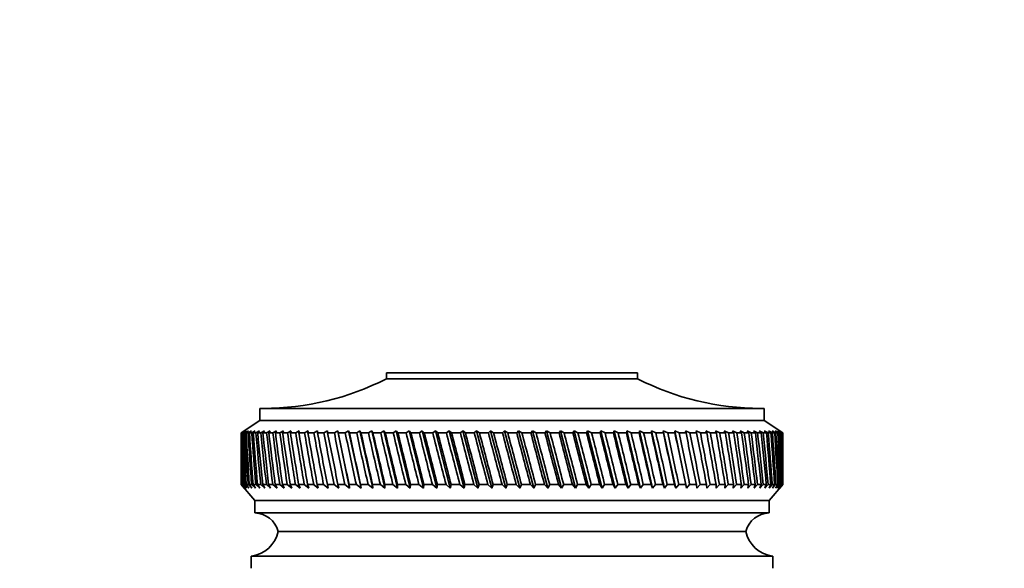
# Model space of a CAD drawing. Units: millimetres. Extents: x 0 to 1478, y 0 to 1758.
# Drawn here: x 596 to 676, y 1713 to 1758 of the extents above; entities that cross this region are included whole.
import ezdxf
from ezdxf import colors
from ezdxf.entities.mleader import LeaderData, LeaderLine
from ezdxf.math import Vec2, Vec3

# ---------------------------------------------------------------- set-up
doc = ezdxf.new("R2010")
doc.units = ezdxf.units.MM
doc.layers.add('DV2_Défaut', color=7, linetype='Continuous')
doc.layers.add('Défaut', color=7, linetype='Continuous')

# ---------------------------------------------------------------- blocks, each defined once
blk = doc.blocks.new('_DOT')
at = {"color": 0}
blk.add_line((0, 0), (-1, 0), dxfattribs=at)
at = {"color": 0, "const_width": 0.333}
blk.add_lwpolyline([(-0.1665, 0, 1), (0.1665, 0, 1)], format="xyb", close=True, dxfattribs=at)
blk = doc.blocks.new('SE1')
at = {"layer": 'DV2_Défaut', "color": 7, "linetype": 'Continuous', "lineweight": 35}
for p, q in [((646.253, 1729.139), (625.853, 1729.139)), ((625.853, 1729.139), (625.853, 1728.639)), ((646.253, 1728.639), (646.253, 1729.139)), ((646.253, 1728.639), (625.853, 1728.639)), ((656.553, 1726.239), (615.553, 1726.239)), ((615.553, 1726.239), (615.553, 1725.239)), ((656.553, 1725.239), (656.553, 1726.239)), ((615.553, 1725.239), (614.053, 1724.239)), ((656.553, 1725.239), (615.553, 1725.239)), ((658.053, 1724.239), (656.553, 1725.239)), ((614.056, 1724.239), (614.053, 1724.239)), ((614.053, 1724.239), (614.053, 1722.949)), ((614.301, 1724.4), (614.056, 1724.239)), ((614.067, 1724.239), (614.301, 1724.4)), ((614.106, 1724.239), (614.067, 1724.239)), ((614.359, 1724.4), (614.106, 1724.239)), ((614.14, 1724.239), (614.359, 1724.4)), ((614.217, 1724.239), (614.14, 1724.239)), ((614.476, 1724.4), (614.217, 1724.239)), ((614.272, 1724.239), (614.476, 1724.4)), ((614.387, 1724.239), (614.272, 1724.239)), ((614.652, 1724.4), (614.387, 1724.239)), ((614.464, 1724.239), (614.652, 1724.4)), ((614.617, 1724.239), (614.464, 1724.239)), ((614.887, 1724.4), (614.617, 1724.239)), ((614.715, 1724.239), (614.887, 1724.4)), ((614.905, 1724.239), (614.715, 1724.239)), ((615.18, 1724.4), (614.905, 1724.239)), ((615.025, 1724.239), (615.18, 1724.4)), ((615.251, 1724.239), (615.025, 1724.239)), ((615.53, 1724.4), (615.251, 1724.239)), ((615.392, 1724.239), (615.53, 1724.4)), ((615.655, 1724.239), (615.392, 1724.239)), ((615.937, 1724.4), (615.655, 1724.239)), ((615.816, 1724.239), (615.937, 1724.4)), ((616.114, 1724.239), (615.816, 1724.239)), ((616.398, 1724.4), (616.114, 1724.239)), ((616.295, 1724.239), (616.398, 1724.4)), ((616.628, 1724.239), (616.295, 1724.239)), ((616.914, 1724.4), (616.628, 1724.239)), ((616.829, 1724.239), (616.914, 1724.4)), ((617.195, 1724.239), (616.829, 1724.239)), ((617.482, 1724.4), (617.195, 1724.239)), ((617.415, 1724.239), (617.482, 1724.4)), ((617.814, 1724.239), (617.415, 1724.239)), ((618.101, 1724.4), (617.814, 1724.239)), ((618.052, 1724.239), (618.101, 1724.4)), ((618.483, 1724.239), (618.052, 1724.239)), ((618.769, 1724.4), (618.483, 1724.239)), ((618.739, 1724.239), (618.769, 1724.4)), ((619.2, 1724.239), (618.739, 1724.239)), ((619.484, 1724.4), (619.2, 1724.239)), ((619.473, 1724.239), (619.484, 1724.4)), ((619.963, 1724.239), (619.473, 1724.239)), ((620.245, 1724.4), (619.963, 1724.239)), ((620.252, 1724.239), (620.245, 1724.4)), ((620.77, 1724.239), (620.252, 1724.239)), ((621.049, 1724.4), (620.77, 1724.239)), ((621.075, 1724.239), (621.049, 1724.4)), ((621.619, 1724.239), (621.075, 1724.239)), ((621.894, 1724.4), (621.619, 1724.239)), ((621.939, 1724.239), (621.894, 1724.4)), ((621.894, 1724.4), (622.862, 1719.755)), ((622.508, 1724.239), (621.939, 1724.239)), ((622.778, 1724.4), (622.508, 1724.239)), ((622.842, 1724.239), (622.778, 1724.4)), ((622.778, 1724.4), (623.785, 1719.755)), ((623.434, 1724.239), (622.842, 1724.239)), ((623.699, 1724.4), (623.434, 1724.239)), ((623.78, 1724.239), (623.699, 1724.4)), ((623.699, 1724.4), (624.743, 1719.755)), ((624.394, 1724.239), (623.78, 1724.239)), ((624.653, 1724.4), (624.394, 1724.239)), ((624.753, 1724.239), (624.653, 1724.4)), ((624.653, 1724.4), (625.731, 1719.755)), ((625.387, 1724.239), (624.753, 1724.239)), ((625.639, 1724.4), (625.387, 1724.239)), ((625.756, 1724.239), (625.639, 1724.4)), ((625.639, 1724.4), (626.748, 1719.755)), ((626.408, 1724.239), (625.756, 1724.239)), ((626.653, 1724.4), (626.408, 1724.239)), ((626.788, 1724.239), (626.653, 1724.4)), ((626.653, 1724.4), (627.79, 1719.755)), ((627.456, 1724.239), (626.788, 1724.239)), ((627.693, 1724.4), (627.456, 1724.239)), ((627.845, 1724.239), (627.693, 1724.4)), ((627.693, 1724.4), (628.855, 1719.755)), ((628.528, 1724.239), (627.845, 1724.239)), ((628.755, 1724.4), (628.528, 1724.239)), ((628.924, 1724.239), (628.755, 1724.4)), ((628.755, 1724.4), (629.939, 1719.755)), ((629.62, 1724.239), (628.924, 1724.239)), ((629.838, 1724.4), (629.62, 1724.239)), ((630.023, 1724.239), (629.838, 1724.4)), ((629.838, 1724.4), (631.041, 1719.755)), ((630.73, 1724.239), (630.023, 1724.239)), ((630.938, 1724.4), (630.73, 1724.239)), ((631.139, 1724.239), (630.938, 1724.4)), ((630.938, 1724.4), (632.156, 1719.755)), ((631.855, 1724.239), (631.139, 1724.239)), ((632.052, 1724.4), (631.855, 1724.239)), ((632.268, 1724.239), (632.052, 1724.4)), ((632.052, 1724.4), (633.281, 1719.755)), ((632.991, 1724.239), (632.268, 1724.239)), ((633.177, 1724.4), (632.991, 1724.239)), ((633.407, 1724.239), (633.177, 1724.4)), ((633.177, 1724.4), (634.415, 1719.755)), ((634.135, 1724.239), (633.407, 1724.239)), ((634.309, 1724.4), (634.135, 1724.239)), ((634.554, 1724.239), (634.309, 1724.4)), ((634.309, 1724.4), (635.552, 1719.755)), ((635.285, 1724.239), (634.554, 1724.239)), ((635.447, 1724.4), (635.285, 1724.239)), ((635.705, 1724.239), (635.447, 1724.4)), ((635.447, 1724.4), (636.692, 1719.755)), ((636.436, 1724.239), (635.705, 1724.239)), ((636.586, 1724.4), (636.436, 1724.239)), ((636.857, 1724.239), (636.586, 1724.4)), ((636.586, 1724.4), (637.829, 1719.755)), ((637.587, 1724.239), (636.857, 1724.239)), ((637.724, 1724.4), (637.587, 1724.239)), ((638.006, 1724.239), (637.724, 1724.4)), ((637.724, 1724.4), (638.962, 1719.755)), ((638.733, 1724.239), (638.006, 1724.239)), ((638.857, 1724.4), (638.733, 1724.239)), ((639.15, 1724.239), (638.857, 1724.4)), ((638.857, 1724.4), (640.086, 1719.755)), ((639.873, 1724.239), (639.15, 1724.239)), ((639.982, 1724.4), (639.873, 1724.239)), ((640.286, 1724.239), (639.982, 1724.4)), ((639.982, 1724.4), (641.2, 1719.755)), ((641.001, 1724.239), (640.286, 1724.239)), ((641.097, 1724.4), (641.001, 1724.239)), ((641.41, 1724.239), (641.097, 1724.4)), ((641.097, 1724.4), (642.299, 1719.755)), ((642.116, 1724.239), (641.41, 1724.239)), ((642.198, 1724.4), (642.116, 1724.239)), ((642.519, 1724.239), (642.198, 1724.4)), ((642.198, 1724.4), (643.381, 1719.755)), ((643.215, 1724.239), (642.519, 1724.239)), ((643.282, 1724.4), (643.215, 1724.239)), ((643.611, 1724.239), (643.282, 1724.4)), ((643.282, 1724.4), (644.444, 1719.755)), ((644.294, 1724.239), (643.611, 1724.239)), ((644.346, 1724.4), (644.294, 1724.239)), ((644.682, 1724.239), (644.346, 1724.4)), ((644.346, 1724.4), (645.483, 1719.755)), ((645.35, 1724.239), (644.682, 1724.239)), ((645.387, 1724.4), (645.35, 1724.239)), ((645.729, 1724.239), (645.387, 1724.4)), ((645.387, 1724.4), (646.496, 1719.755)), ((646.381, 1724.239), (645.729, 1724.239)), ((646.403, 1724.4), (646.381, 1724.239)), ((646.75, 1724.239), (646.403, 1724.4)), ((646.403, 1724.4), (647.481, 1719.755)), ((647.383, 1724.239), (646.75, 1724.239)), ((647.391, 1724.4), (647.383, 1724.239)), ((647.742, 1724.239), (647.391, 1724.4)), ((647.391, 1724.4), (648.434, 1719.755)), ((648.355, 1724.239), (647.742, 1724.239)), ((648.701, 1724.239), (648.347, 1724.4)), ((648.347, 1724.4), (648.355, 1724.239)), ((648.347, 1724.4), (649.354, 1719.755)), ((649.292, 1724.239), (648.701, 1724.239)), ((649.626, 1724.239), (649.27, 1724.4)), ((649.27, 1724.4), (649.292, 1724.239)), ((649.27, 1724.4), (650.237, 1719.755)), ((650.194, 1724.239), (649.626, 1724.239)), ((650.513, 1724.239), (650.156, 1724.4)), ((650.156, 1724.4), (650.194, 1724.239)), ((651.056, 1724.239), (650.513, 1724.239)), ((651.361, 1724.239), (651.004, 1724.4)), ((651.004, 1724.4), (651.056, 1724.239)), ((651.878, 1724.239), (651.361, 1724.239)), ((652.167, 1724.239), (651.811, 1724.4)), ((651.811, 1724.4), (651.878, 1724.239)), ((652.656, 1724.239), (652.167, 1724.239)), ((652.929, 1724.239), (652.574, 1724.4)), ((652.574, 1724.4), (652.656, 1724.239)), ((653.389, 1724.239), (652.929, 1724.239)), ((653.644, 1724.239), (653.293, 1724.4)), ((653.293, 1724.4), (653.389, 1724.239)), ((654.074, 1724.239), (653.644, 1724.239)), ((654.312, 1724.239), (653.964, 1724.4)), ((653.964, 1724.4), (654.074, 1724.239)), ((654.71, 1724.239), (654.312, 1724.239)), ((654.929, 1724.239), (654.586, 1724.4)), ((654.586, 1724.4), (654.71, 1724.239)), ((655.294, 1724.239), (654.929, 1724.239)), ((655.495, 1724.239), (655.157, 1724.4)), ((655.157, 1724.4), (655.294, 1724.239)), ((655.826, 1724.239), (655.495, 1724.239)), ((656.007, 1724.239), (655.676, 1724.4)), ((655.676, 1724.4), (655.826, 1724.239)), ((656.304, 1724.239), (656.007, 1724.239)), ((656.464, 1724.239), (656.141, 1724.4)), ((656.141, 1724.4), (656.304, 1724.239)), ((656.726, 1724.239), (656.464, 1724.239)), ((656.866, 1724.239), (656.551, 1724.4)), ((656.551, 1724.4), (656.726, 1724.239)), ((657.091, 1724.239), (656.866, 1724.239)), ((657.21, 1724.239), (656.905, 1724.4)), ((656.905, 1724.4), (657.091, 1724.239)), ((657.497, 1724.239), (657.202, 1724.4)), ((657.202, 1724.4), (657.399, 1724.239)), ((657.399, 1724.239), (657.21, 1724.239)), ((657.725, 1724.239), (657.44, 1724.4)), ((657.44, 1724.4), (657.648, 1724.239)), ((657.648, 1724.239), (657.497, 1724.239)), ((657.893, 1724.239), (657.62, 1724.4)), ((657.62, 1724.4), (657.839, 1724.239)), ((657.839, 1724.239), (657.725, 1724.239)), ((658.002, 1724.239), (657.741, 1724.4)), ((657.741, 1724.4), (657.969, 1724.239)), ((658.05, 1724.239), (657.803, 1724.4)), ((657.803, 1724.4), (658.039, 1724.239)), ((657.969, 1724.239), (657.893, 1724.239)), ((658.039, 1724.239), (658.002, 1724.239)), ((658.05, 1724.239), (658.053, 1724.239)), ((658.053, 1722.949), (658.053, 1724.239)), ((614.053, 1721.328), (614.053, 1720.039)), ((658.053, 1720.039), (658.053, 1721.328)), ((614.053, 1720.039), (614.056, 1720.039)), ((614.053, 1720.039), (615.153, 1718.739)), ((614.056, 1720.039), (614.303, 1719.755)), ((614.104, 1720.039), (614.066, 1720.039)), ((614.303, 1719.755), (614.066, 1720.039)), ((614.104, 1720.039), (614.366, 1719.755)), ((614.212, 1720.039), (614.137, 1720.039)), ((614.366, 1719.755), (614.137, 1720.039)), ((614.212, 1720.039), (614.489, 1719.755)), ((614.381, 1720.039), (614.267, 1720.039)), ((614.489, 1719.755), (614.267, 1720.039)), ((614.381, 1720.039), (614.67, 1719.755)), ((614.609, 1720.039), (614.457, 1720.039)), ((614.67, 1719.755), (614.457, 1720.039)), ((614.609, 1720.039), (614.911, 1719.755)), ((614.895, 1720.039), (614.706, 1720.039)), ((614.911, 1719.755), (614.706, 1720.039)), ((614.895, 1720.039), (615.209, 1719.755)), ((615.24, 1720.039), (615.014, 1720.039)), ((615.209, 1719.755), (615.014, 1720.039)), ((615.24, 1720.039), (615.565, 1719.755)), ((615.641, 1720.039), (615.38, 1720.039)), ((615.565, 1719.755), (615.38, 1720.039)), ((615.641, 1720.039), (615.976, 1719.755)), ((616.099, 1720.039), (615.802, 1720.039)), ((615.976, 1719.755), (615.802, 1720.039)), ((616.099, 1720.039), (616.443, 1719.755)), ((616.611, 1720.039), (616.279, 1720.039)), ((616.443, 1719.755), (616.279, 1720.039)), ((616.611, 1720.039), (616.963, 1719.755)), ((617.177, 1720.039), (616.811, 1720.039)), ((616.963, 1719.755), (616.811, 1720.039)), ((617.177, 1720.039), (617.536, 1719.755)), ((617.794, 1720.039), (617.396, 1720.039)), ((617.536, 1719.755), (617.396, 1720.039)), ((617.794, 1720.039), (618.16, 1719.755)), ((618.461, 1720.039), (618.032, 1720.039)), ((618.16, 1719.755), (618.032, 1720.039)), ((618.461, 1720.039), (618.832, 1719.755)), ((619.177, 1720.039), (618.717, 1720.039)), ((618.832, 1719.755), (618.717, 1720.039)), ((619.177, 1720.039), (619.552, 1719.755)), ((619.938, 1720.039), (619.449, 1720.039)), ((619.552, 1719.755), (619.449, 1720.039)), ((619.938, 1720.039), (620.317, 1719.755)), ((620.744, 1720.039), (620.228, 1720.039)), ((620.317, 1719.755), (620.228, 1720.039)), ((620.744, 1720.039), (621.125, 1719.755)), ((621.592, 1720.039), (621.049, 1720.039)), ((621.125, 1719.755), (621.049, 1720.039)), ((621.592, 1720.039), (621.974, 1719.755)), ((622.48, 1720.039), (621.912, 1720.039)), ((621.974, 1719.755), (621.912, 1720.039)), ((622.48, 1720.039), (622.862, 1719.755)), ((623.405, 1720.039), (622.813, 1720.039)), ((622.862, 1719.755), (622.813, 1720.039)), ((623.405, 1720.039), (623.785, 1719.755)), ((624.364, 1720.039), (623.751, 1720.039)), ((623.785, 1719.755), (623.751, 1720.039)), ((624.364, 1720.039), (624.743, 1719.755)), ((625.355, 1720.039), (624.722, 1720.039)), ((624.743, 1719.755), (624.722, 1720.039)), ((625.355, 1720.039), (625.731, 1719.755)), ((626.376, 1720.039), (625.725, 1720.039)), ((625.731, 1719.755), (625.725, 1720.039)), ((626.376, 1720.039), (626.748, 1719.755)), ((626.748, 1719.755), (626.756, 1720.039)), ((627.424, 1720.039), (626.756, 1720.039)), ((627.424, 1720.039), (627.79, 1719.755)), ((627.79, 1719.755), (627.812, 1720.039)), ((628.494, 1720.039), (627.812, 1720.039)), ((628.494, 1720.039), (628.855, 1719.755)), ((628.855, 1719.755), (628.891, 1720.039)), ((629.586, 1720.039), (628.891, 1720.039)), ((629.586, 1720.039), (629.939, 1719.755)), ((629.939, 1719.755), (629.989, 1720.039)), ((630.696, 1720.039), (629.989, 1720.039)), ((630.696, 1720.039), (631.041, 1719.755)), ((631.041, 1719.755), (631.104, 1720.039)), ((631.82, 1720.039), (631.104, 1720.039)), ((631.82, 1720.039), (632.156, 1719.755)), ((632.156, 1719.755), (632.233, 1720.039)), ((632.955, 1720.039), (632.233, 1720.039)), ((632.955, 1720.039), (633.281, 1719.755)), ((633.281, 1719.755), (633.372, 1720.039)), ((634.099, 1720.039), (633.372, 1720.039)), ((634.099, 1720.039), (634.415, 1719.755)), ((634.415, 1719.755), (634.519, 1720.039)), ((635.249, 1720.039), (634.519, 1720.039)), ((635.249, 1720.039), (635.552, 1719.755)), ((635.552, 1719.755), (635.669, 1720.039)), ((636.401, 1720.039), (635.669, 1720.039)), ((636.401, 1720.039), (636.692, 1719.755)), ((636.692, 1719.755), (636.821, 1720.039)), ((637.551, 1720.039), (636.821, 1720.039)), ((637.551, 1720.039), (637.829, 1719.755)), ((637.829, 1719.755), (637.971, 1720.039)), ((638.698, 1720.039), (637.971, 1720.039)), ((638.698, 1720.039), (638.962, 1719.755)), ((638.962, 1719.755), (639.115, 1720.039)), ((639.838, 1720.039), (639.115, 1720.039)), ((639.838, 1720.039), (640.086, 1719.755)), ((640.086, 1719.755), (640.251, 1720.039)), ((640.967, 1720.039), (640.251, 1720.039)), ((640.967, 1720.039), (641.2, 1719.755)), ((641.2, 1719.755), (641.375, 1720.039)), ((642.082, 1720.039), (641.375, 1720.039)), ((642.082, 1720.039), (642.299, 1719.755)), ((642.299, 1719.755), (642.485, 1720.039)), ((643.181, 1720.039), (642.485, 1720.039)), ((643.181, 1720.039), (643.381, 1719.755)), ((643.381, 1719.755), (643.578, 1720.039)), ((644.261, 1720.039), (643.578, 1720.039)), ((644.261, 1720.039), (644.444, 1719.755)), ((644.444, 1719.755), (644.649, 1720.039)), ((645.318, 1720.039), (644.649, 1720.039)), ((645.318, 1720.039), (645.483, 1719.755)), ((645.483, 1719.755), (645.697, 1720.039)), ((646.349, 1720.039), (645.697, 1720.039)), ((646.349, 1720.039), (646.496, 1719.755)), ((646.496, 1719.755), (646.719, 1720.039)), ((647.353, 1720.039), (646.719, 1720.039)), ((647.353, 1720.039), (647.481, 1719.755)), ((647.481, 1719.755), (647.711, 1720.039)), ((648.325, 1720.039), (647.711, 1720.039)), ((648.325, 1720.039), (648.434, 1719.755)), ((648.434, 1719.755), (648.672, 1720.039)), ((649.264, 1720.039), (648.672, 1720.039)), ((649.264, 1720.039), (649.354, 1719.755)), ((649.354, 1719.755), (649.598, 1720.039)), ((650.166, 1720.039), (649.598, 1720.039)), ((650.166, 1720.039), (650.237, 1719.755)), ((650.237, 1719.755), (650.486, 1720.039)), ((651.03, 1720.039), (650.486, 1720.039)), ((651.03, 1720.039), (651.081, 1719.755)), ((651.081, 1719.755), (651.336, 1720.039)), ((651.853, 1720.039), (651.336, 1720.039)), ((651.853, 1720.039), (651.884, 1719.755)), ((651.884, 1719.755), (652.143, 1720.039)), ((652.633, 1720.039), (652.143, 1720.039)), ((652.633, 1720.039), (652.644, 1719.755)), ((652.644, 1719.755), (652.906, 1720.039)), ((653.367, 1720.039), (652.906, 1720.039)), ((653.367, 1720.039), (653.358, 1719.755)), ((653.358, 1719.755), (653.623, 1720.039)), ((654.053, 1720.039), (653.623, 1720.039)), ((654.053, 1720.039), (654.024, 1719.755)), ((654.024, 1719.755), (654.292, 1720.039)), ((654.691, 1720.039), (654.292, 1720.039)), ((654.691, 1720.039), (654.642, 1719.755)), ((654.642, 1719.755), (654.911, 1720.039)), ((655.277, 1720.039), (654.911, 1720.039)), ((655.277, 1720.039), (655.208, 1719.755)), ((655.208, 1719.755), (655.478, 1720.039)), ((655.81, 1720.039), (655.478, 1720.039)), ((655.81, 1720.039), (655.722, 1719.755)), ((655.722, 1719.755), (655.992, 1720.039)), ((656.29, 1720.039), (655.992, 1720.039)), ((656.29, 1720.039), (656.182, 1719.755)), ((656.182, 1719.755), (656.451, 1720.039)), ((656.714, 1720.039), (656.451, 1720.039)), ((656.714, 1720.039), (656.587, 1719.755)), ((656.587, 1719.755), (656.854, 1720.039)), ((657.081, 1720.039), (656.854, 1720.039)), ((657.081, 1720.039), (656.936, 1719.755)), ((656.936, 1719.755), (657.201, 1720.039)), ((656.953, 1718.739), (658.053, 1720.039)), ((657.391, 1720.039), (657.201, 1720.039)), ((657.391, 1720.039), (657.227, 1719.755)), ((657.227, 1719.755), (657.489, 1720.039)), ((657.642, 1720.039), (657.46, 1719.755)), ((657.46, 1719.755), (657.719, 1720.039)), ((657.642, 1720.039), (657.489, 1720.039)), ((657.834, 1720.039), (657.635, 1719.755)), ((657.635, 1719.755), (657.889, 1720.039)), ((657.834, 1720.039), (657.719, 1720.039)), ((657.966, 1720.039), (657.75, 1719.755)), ((657.75, 1719.755), (657.999, 1720.039)), ((658.038, 1720.039), (657.806, 1719.755)), ((657.806, 1719.755), (658.049, 1720.039)), ((657.966, 1720.039), (657.889, 1720.039)), ((658.038, 1720.039), (657.999, 1720.039)), ((658.053, 1720.039), (658.049, 1720.039)), ((656.953, 1718.739), (615.153, 1718.739)), ((615.153, 1718.739), (615.153, 1717.739)), ((656.953, 1717.739), (656.953, 1718.739)), ((656.953, 1717.739), (615.153, 1717.739)), ((655.053, 1716.239), (617.053, 1716.239)), ((655.053, 1716.239), (617.053, 1716.239)), ((657.253, 1714.239), (614.853, 1714.239)), ((614.853, 1714.239), (614.853, 1713.239)), ((657.253, 1713.239), (657.253, 1714.239))]:
    blk.add_line(p, q, dxfattribs=at)
for centre, radius, start, end in [((615.861, 1748.239), 22, 270, 297.01229), ((656.245, 1748.239), 22, 242.98771, 270), ((615.116, 1715.739), 2, 14.46761, 88.95206), ((656.989, 1715.739), 2, 91.04794, 165.53239), ((614.601, 1716.726), 2.5, 275.78652, 348.76086), ((657.505, 1716.726), 2.5, 191.23914, 264.21348)]:
    blk.add_arc(centre, radius, start, end, dxfattribs=at)
for centre, major_axis, ratio, start_param, end_param in [((636.053, 1792.653), (-13.883, -108.737), 0.156948, -0.870435, -0.819695), ((636.053, 1651.625), (-15.598, 108.736), 0.142682, 0.819266, 0.870007), ((636.053, 1792.653), (-12.961, -108.738), 0.163479, -0.870988, -0.820247), ((636.053, 1651.625), (-16.387, 108.736), 0.134997, 0.81939, 0.87013), ((636.053, 1792.653), (-11.999, -108.74), 0.169576, -0.871762, -0.821021), ((636.053, 1651.625), (-17.128, 108.737), 0.126978, 0.819733, 0.870473), ((636.053, 1792.653), (-10.999, -108.742), 0.175216, -0.872751, -0.822011), ((636.053, 1651.625), (-17.82, 108.738), 0.11865, 0.820289, 0.87103), ((636.053, 1792.653), (-9.963, -108.744), 0.180376, -0.873947, -0.823207), ((636.053, 1651.625), (-18.461, 108.74), 0.110039, 0.821051, 0.871792), ((636.053, 1792.653), (-8.895, -108.746), 0.185033, -0.875338, -0.824598), ((636.053, 1651.625), (-19.052, 108.742), 0.101168, 0.822008, 0.872748), ((636.053, 1792.653), (-7.797, -108.749), 0.189169, -0.876909, -0.826169), ((636.053, 1651.625), (-19.59, 108.744), 0.092064, 0.823147, 0.873888), ((636.053, 1792.653), (-6.674, -108.751), 0.192765, -0.878643, -0.827902), ((636.053, 1651.625), (-20.075, 108.746), 0.082749, 0.824456, 0.875197), ((636.053, 1792.653), (-5.527, -108.753), 0.195804, -0.88052, -0.82978), ((636.053, 1651.625), (-20.507, 108.748), 0.073249, 0.825919, 0.87666), ((636.053, 1792.653), (-4.362, -108.755), 0.198273, -0.882519, -0.831778), ((636.053, 1651.625), (-20.885, 108.751), 0.063585, 0.82752, 0.878261), ((636.053, 1792.653), (-3.182, -108.757), 0.200159, -0.884615, -0.833875), ((636.053, 1651.625), (-21.208, 108.753), 0.053782, 0.829243, 0.879984), ((636.053, 1792.653), (-1.991, -108.758), 0.201454, -0.886784, -0.836043), ((636.053, 1651.625), (-21.477, 108.755), 0.043862, 0.831069, 0.88181), ((636.053, 1792.653), (-0.793, -108.759), 0.202151, -0.888998, -0.838257), ((636.053, 1651.625), (-21.69, 108.756), 0.033848, 0.832981, 0.883721), ((636.053, 1792.653), (0.408, -108.759), 0.202248, -0.89123, -0.84049), ((636.053, 1651.625), (-21.848, 108.758), 0.023761, 0.834958, 0.885698), ((636.053, 1792.653), (1.607, -108.758), 0.201743, -0.893453, -0.842713), ((636.053, 1651.625), (-21.95, 108.758), 0.013623, 0.836982, 0.887722), ((636.053, 1792.653), (2.801, -108.757), 0.200639, -0.895639, -0.844899), ((636.053, 1651.625), (-21.997, 108.759), 0.003457, 0.839032, 0.889772), ((636.053, 1792.653), (3.985, -108.756), 0.198941, -0.897762, -0.847021), ((636.053, 1651.625), (-21.988, 108.759), 0.006717, -0.89183, -0.841089), ((636.053, 1792.653), (5.156, -108.754), 0.196658, -0.899794, -0.849054), ((636.053, 1651.625), (-21.923, 108.758), 0.016877, -0.893874, -0.843133), ((636.053, 1792.653), (6.308, -108.752), 0.1938, -0.901713, -0.850972), ((636.053, 1651.625), (-21.803, 108.757), 0.027001, -0.895885, -0.845144), ((636.053, 1792.653), (7.44, -108.75), 0.190381, -0.903495, -0.852755), ((636.053, 1651.625), (-21.628, 108.756), 0.037067, -0.897843, -0.847102), ((636.053, 1792.653), (8.546, -108.747), 0.186417, -0.90512, -0.85438), ((636.053, 1651.625), (-21.397, 108.754), 0.047054, -0.899729, -0.848988), ((636.053, 1792.653), (9.624, -108.745), 0.181924, -0.906571, -0.85583), ((636.053, 1651.625), (-21.111, 108.752), 0.056939, -0.901524, -0.850783), ((636.053, 1792.653), (10.67, -108.742), 0.176923, -0.907831, -0.85709), ((636.053, 1651.625), (-20.77, 108.75), 0.066699, -0.90321, -0.852469), ((636.053, 1792.653), (11.682, -108.74), 0.171435, -0.908887, -0.858147), ((636.053, 1651.625), (-20.375, 108.748), 0.076313, -0.904768, -0.854028), ((636.053, 1792.653), (12.657, -108.739), 0.165482, -0.909731, -0.858991), ((636.053, 1651.625), (-19.926, 108.745), 0.085757, -0.906184, -0.855443), ((636.053, 1792.653), (13.592, -108.737), 0.159087, -0.910355, -0.859615), ((636.053, 1651.625), (-19.423, 108.743), 0.095007, -0.90744, -0.856699), ((636.053, 1792.653), (14.486, -108.736), 0.152275, -0.910755, -0.860014), ((636.053, 1651.625), (-18.868, 108.741), 0.104039, -0.908522, -0.857781), ((636.053, 1792.653), (15.335, -108.736), 0.14507, -0.910928, -0.860188), ((636.053, 1651.625), (-18.261, 108.739), 0.112829, -0.909417, -0.858677), ((636.053, 1792.653), (16.139, -108.736), 0.137498, -0.910877, -0.860136), ((636.053, 1651.625), (-17.603, 108.738), 0.121352, -0.910114, -0.859374), ((636.053, 1792.653), (16.896, -108.737), 0.129584, -0.910604, -0.859863), ((636.053, 1651.625), (-16.896, 108.737), 0.129584, -0.910604, -0.859863), ((636.053, 1792.653), (17.603, -108.738), 0.121352, -0.910114, -0.859374), ((636.053, 1651.625), (-16.139, 108.736), 0.137498, -0.910877, -0.860136), ((636.053, 1792.653), (18.261, -108.739), 0.112829, -0.909417, -0.858677), ((636.053, 1651.625), (-15.335, 108.736), 0.14507, -0.910928, -0.860188), ((636.053, 1792.653), (18.868, -108.741), 0.104039, -0.908522, -0.857781), ((636.053, 1651.625), (-14.486, 108.736), 0.152275, -0.910755, -0.860014), ((636.053, 1792.653), (19.423, -108.743), 0.095007, -0.90744, -0.856699), ((636.053, 1651.625), (-13.592, 108.737), 0.159087, -0.910355, -0.859615), ((636.053, 1792.653), (19.926, -108.745), 0.085757, -0.906184, -0.855443), ((636.053, 1651.625), (-12.657, 108.739), 0.165482, -0.909731, -0.858991), ((636.053, 1792.653), (20.375, -108.748), 0.076313, -0.904768, -0.854028), ((636.053, 1651.625), (-11.682, 108.74), 0.171435, -0.908887, -0.858147), ((636.053, 1792.653), (20.77, -108.75), 0.066699, -0.90321, -0.852469), ((636.053, 1651.625), (-10.67, 108.742), 0.176923, -0.907831, -0.85709), ((636.053, 1792.653), (21.111, -108.752), 0.056939, -0.901524, -0.850783), ((636.053, 1651.625), (-9.624, 108.745), 0.181924, -0.906571, -0.85583), ((636.053, 1792.653), (21.397, -108.754), 0.047054, -0.899729, -0.848988), ((636.053, 1651.625), (-8.546, 108.747), 0.186417, -0.90512, -0.85438), ((636.053, 1792.653), (21.628, -108.756), 0.037067, -0.897843, -0.847102), ((636.053, 1651.625), (-7.44, 108.75), 0.190381, -0.903495, -0.852755), ((636.053, 1792.653), (21.803, -108.757), 0.027001, -0.895885, -0.845144), ((636.053, 1651.625), (-6.308, 108.752), 0.1938, -0.901713, -0.850972), ((636.053, 1792.653), (21.923, -108.758), 0.016877, -0.893874, -0.843133), ((636.053, 1651.625), (-5.156, 108.754), 0.196658, -0.899794, -0.849054), ((636.053, 1792.653), (21.988, -108.759), 0.006717, -0.89183, -0.841089), ((636.053, 1651.625), (-3.985, 108.756), 0.198941, -0.897762, -0.847021), ((636.053, 1792.653), (21.997, -108.759), 0.003457, 0.839032, 0.889772), ((636.053, 1651.625), (-2.801, 108.757), 0.200639, -0.895639, -0.844899), ((636.053, 1792.653), (21.95, -108.758), 0.013623, 0.836982, 0.887722), ((636.053, 1651.625), (-1.607, 108.758), 0.201743, -0.893453, -0.842713), ((636.053, 1792.653), (21.848, -108.758), 0.023761, 0.834958, 0.885698), ((636.053, 1651.625), (-0.408, 108.759), 0.202248, -0.89123, -0.84049), ((636.053, 1792.653), (21.69, -108.756), 0.033848, 0.832981, 0.883721), ((636.053, 1651.625), (0.793, 108.759), 0.202151, -0.888998, -0.838257), ((636.053, 1792.653), (21.477, -108.755), 0.043862, 0.831069, 0.88181), ((636.053, 1651.625), (1.991, 108.758), 0.201454, -0.886784, -0.836043), ((636.053, 1792.653), (21.208, -108.753), 0.053782, 0.829243, 0.879984), ((636.053, 1651.625), (3.182, 108.757), 0.200159, -0.884615, -0.833875), ((636.053, 1792.653), (20.885, -108.751), 0.063585, 0.82752, 0.878261), ((636.053, 1651.625), (4.362, 108.755), 0.198273, -0.882519, -0.831778), ((636.053, 1792.653), (20.507, -108.748), 0.073249, 0.825919, 0.87666), ((636.053, 1651.625), (5.527, 108.753), 0.195804, -0.88052, -0.82978), ((636.053, 1792.653), (20.075, -108.746), 0.082749, 0.824456, 0.875197), ((636.053, 1651.625), (6.674, 108.751), 0.192765, -0.878643, -0.827902), ((636.053, 1792.653), (19.59, -108.744), 0.092064, 0.823147, 0.873888), ((636.053, 1651.625), (7.797, 108.749), 0.189169, -0.876909, -0.826169), ((636.053, 1792.653), (19.052, -108.742), 0.101168, 0.822008, 0.872748), ((636.053, 1651.625), (8.895, 108.746), 0.185033, -0.875338, -0.824598), ((636.053, 1792.653), (18.461, -108.74), 0.110039, 0.821051, 0.871792), ((636.053, 1651.625), (9.963, 108.744), 0.180376, -0.873947, -0.823207), ((636.053, 1792.653), (17.82, -108.738), 0.11865, 0.820289, 0.87103), ((636.053, 1651.625), (10.999, 108.742), 0.175216, -0.872751, -0.822011), ((636.053, 1792.653), (17.128, -108.737), 0.126978, 0.819733, 0.870473), ((636.053, 1651.625), (11.999, 108.74), 0.169576, -0.871762, -0.821021), ((636.053, 1792.653), (16.387, -108.736), 0.134997, 0.81939, 0.87013), ((636.053, 1651.625), (12.961, 108.738), 0.163479, -0.870988, -0.820247), ((636.053, 1792.653), (15.598, -108.736), 0.142682, 0.819266, 0.870007), ((636.053, 1651.625), (13.883, 108.737), 0.156948, -0.870435, -0.819695), ((636.053, 1792.653), (14.763, -108.736), 0.150007, 0.835182, 0.870108), ((636.053, 1651.625), (14.763, 108.736), 0.150007, -0.835182, -0.819368), ((636.053, 1651.625), (-14.763, 108.736), 0.150007, 0.835182, 0.870108), ((636.053, 1792.653), (-14.763, -108.736), 0.150007, -0.845012, -0.819368)]:
    blk.add_ellipse(centre, major_axis=major_axis, ratio=ratio, start_param=start_param, end_param=end_param, dxfattribs=at)

msp = doc.modelspace()

# ---------------------------------------------------------------- block references
at = {"layer": 'Défaut'}
msp.add_blockref('SE1', (0, 0), dxfattribs=at)

# ---------------------------------------------------------------- leaders
at = {"layer": 'Défaut', "color": 7, "linetype": 'Continuous', "lineweight": 18}
ml = msp.add_multileader_mtext('Standard', dxfattribs=at)
ml.set_content('{\\pxsm0.9;\\fSolid Edge ISO|b1||i0||c0|p34;\\W1.;13/08/2020\\P}', color=256)
ml.set_leader_properties()
ml.set_arrow_properties(name='DOT')
ml.build(insert=Vec2(0, 0))
ml.multileader.update_dxf_attribs({"leader_type": 0, "dogleg_length": 0, "arrow_head_size": 12})
ctx = ml.context
ctx.base_point, ctx.char_height, ctx.arrow_head_size, ctx.landing_gap_size = Vec3(1390.407, 1750.708), 12, 12, 4.2
notes = []
notes.append((ctx, [(0, (0, 0, 0), (0, 0), (1, 0), 1, [])]))
ctx.mtext.insert = Vec3(1392.407, 1756.828)
for ctx, leaders in notes:
    for number, flags, end, landing, length, lines in leaders:
        leader = LeaderData()
        leader.index, (leader.has_last_leader_line, leader.has_dogleg_vector, leader.attachment_direction) = number, flags
        leader.last_leader_point, leader.dogleg_vector, leader.dogleg_length = Vec3(end), Vec3(landing), length
        for number, points, colour, breaks in lines:
            line = LeaderLine()
            line.index, line.vertices, line.color, line.breaks = number, Vec3.list(points), colors.encode_raw_color(colour), breaks
            leader.lines.append(line)
        ctx.leaders.append(leader)

doc.saveas('drawing.dxf')
